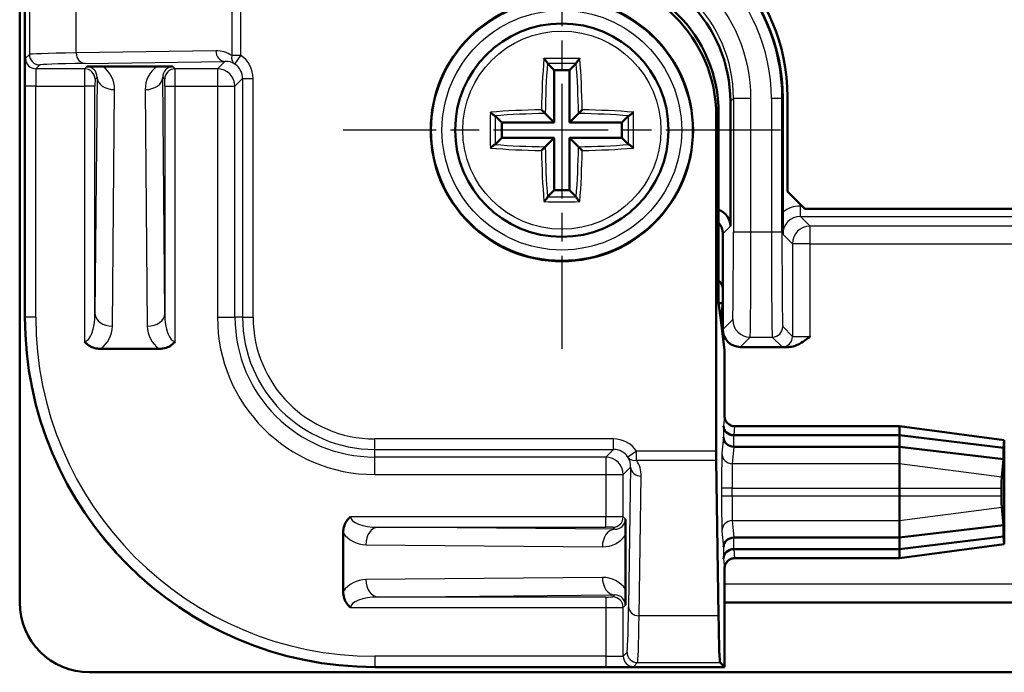
# Model space of a CAD drawing. Units: millimetres. Extents: x 1 to 840, y 1 to 593.
# Drawn here: x 76 to 104, y 310 to 329 of the extents above; entities that cross this region are included whole.
import ezdxf

# ---------------------------------------------------------------- set-up
doc = ezdxf.new("R2010")
doc.units = ezdxf.units.MM
doc.linetypes.add('CHAIN', pattern=[0.3543, 0.2362, -0.0295, 0.0591, -0.0295])
doc.linetypes.add('DASH_DOT', pattern=[0.37, 0.24, -0.06, 0.01, -0.06])
for name, color, linetype, lineweight in [('Mittelpunktmarkierung (ISO)', 1, 'DASH_DOT', 25), ('Sichtbar (ISO)', 7, 'Continuous', 50), ('Sichtbar schmal (ISO)', 1, 'Continuous', 25)]:
    doc.layers.add(name, color=color, linetype=linetype, lineweight=lineweight)

msp = doc.modelspace()

# ---------------------------------------------------------------- linework, layer by layer
at = {"layer": 'Mittelpunktmarkierung (ISO)', "linetype": 'CHAIN', "ltscale": 13.889993}
for p, q in [((91.63035118, 332.09387443), (91.63035118, 319.59387443)), ((97.88035118, 325.84387443), (85.38035118, 325.84387443))]:
    msp.add_line(p, q, dxfattribs=at)
at = {"layer": 'Sichtbar (ISO)'}
for p, q in [((76.13035118, 410.34661536), (76.13035118, 312.3411335)), ((76.28035118, 330.49387443), (76.28035118, 320.49387443)), ((91.22382934, 327.75039627), (91.41247435, 327.56175126)), ((92.03687302, 327.75039627), (91.84822801, 327.56175126)), ((78.5047451, 327.664304), (80.05595726, 327.664304)), ((91.84822801, 327.56175126), (91.41247435, 327.56175126)), ((91.41247435, 327.56175126), (91.41247435, 326.06175126)), ((91.84822801, 326.06175126), (91.84822801, 327.56175126)), ((96.44852287, 326.66219843), (96.44852287, 323.09568836)), ((97.94672798, 323.49731722), (97.94672798, 326.75352592)), ((98.08035118, 326.79387443), (98.08035118, 324.09387443)), ((91.15497172, 326.31925388), (91.41247435, 326.06175126)), ((92.10573063, 326.31925388), (91.84822801, 326.06175126)), ((96.11279532, 326.32647087), (96.11279532, 321.54322004)), ((89.72382934, 326.25039627), (89.91247435, 326.06175126)), ((91.41247435, 326.06175126), (89.91247435, 326.06175126)), ((89.91247435, 326.06175126), (89.91247435, 325.6259976)), ((93.34822801, 326.06175126), (91.84822801, 326.06175126)), ((93.53687302, 326.25039627), (93.34822801, 326.06175126)), ((93.34822801, 325.6259976), (93.34822801, 326.06175126)), ((96.04298037, 316.66707951), (96.04298037, 326.25665593)), ((89.72382934, 325.43735259), (89.91247435, 325.6259976)), ((89.91247435, 325.6259976), (91.41247435, 325.6259976)), ((91.15497172, 325.36849497), (91.41247435, 325.6259976)), ((91.41247435, 325.6259976), (91.41247435, 324.1259976)), ((91.84822801, 325.6259976), (93.34822801, 325.6259976)), ((92.10573063, 325.36849497), (91.84822801, 325.6259976)), ((91.84822801, 324.1259976), (91.84822801, 325.6259976)), ((93.53687302, 325.43735259), (93.34822801, 325.6259976)), ((91.22382934, 323.93735259), (91.41247435, 324.1259976)), ((91.41247435, 324.1259976), (91.84822801, 324.1259976)), ((92.03687302, 323.93735259), (91.84822801, 324.1259976)), ((98.58035118, 323.59387443), (98.08035118, 324.09387443)), ((98.58035118, 323.59387443), (195.68035118, 323.59387443)), ((96.23035118, 321.30507605), (96.23035118, 322.87751667)), ((96.11279532, 320.89387443), (96.11279532, 321.54322004)), ((96.23035118, 321.30507605), (96.23035118, 320.89387443)), ((96.17157325, 320.42289751), (96.11279532, 320.89387443)), ((96.11279532, 320.89387443), (96.23035118, 320.89387443)), ((96.23035118, 320.89387443), (96.17157325, 320.42289751)), ((96.23035118, 320.14385539), (96.23035118, 320.89387443)), ((96.28035118, 319.55127964), (96.17157325, 320.42289751)), ((80.11636838, 319.59387443), (78.44433398, 319.59387443)), ((96.28035118, 317.67995505), (96.28035118, 319.55127964)), ((98.10361207, 319.64387443), (96.73033214, 319.64387443)), ((101.28035118, 317.37995848), (96.5803626, 317.37995848)), ((101.28035118, 317.37995848), (101.28035118, 317.37729476)), ((104.28035118, 316.98500098), (101.28035118, 317.37995848)), ((101.28035118, 317.12016637), (101.28035118, 317.37729476)), ((96.55156394, 317.12017593), (96.55395382, 317.12016637)), ((96.55395382, 317.12016637), (101.28035118, 317.12016637)), ((101.28035118, 316.79387443), (101.28035118, 317.12016637)), ((101.28035118, 317.12016637), (104.25759117, 316.76100021)), ((104.28011914, 316.98387064), (104.25759117, 316.76100021)), ((104.28035118, 316.93501086), (104.28035118, 316.98500098)), ((96.55156394, 316.79387443), (96.55395382, 316.79387443)), ((96.55395382, 316.79387443), (101.28035118, 316.79387443)), ((101.28035118, 316.30734918), (101.28035118, 316.79387443)), ((101.28035118, 316.79387443), (104.25759117, 316.43470827)), ((104.25759117, 316.76100021), (104.25759117, 316.43470827)), ((104.28035118, 314.05274787), (104.28035118, 316.93501086)), ((96.11152378, 311.95919423), (96.0442894, 316.40727189)), ((104.25759117, 316.43470827), (104.20593334, 315.92365463)), ((101.28035118, 316.30734918), (101.28035118, 315.61001289)), ((101.28035118, 315.37773596), (101.28035118, 315.61001289)), ((104.20342235, 315.61001289), (104.20342235, 315.37773596)), ((101.28035118, 315.37773596), (101.28035118, 314.68039967)), ((104.20593334, 315.06409422), (104.25759117, 314.55304058)), ((101.28035118, 314.19387443), (101.28035118, 314.68039967)), ((101.28035118, 314.19387443), (104.25759117, 314.55304058)), ((104.25759117, 314.55304058), (104.25759117, 314.22674864)), ((85.38035118, 312.65785723), (85.38035118, 314.32989162)), ((93.45078075, 314.26948051), (93.45078075, 312.71826835)), ((96.55156394, 314.19386487), (96.55395382, 314.19387443)), ((96.55395382, 314.19387443), (101.28035118, 314.19387443)), ((101.28035118, 313.86758248), (104.25759117, 314.22674864)), ((101.28035118, 313.86758248), (101.28035118, 314.19387443)), ((104.25759117, 314.22674864), (104.28011914, 314.00387822)), ((101.28035118, 313.60779038), (104.28035118, 314.00274787)), ((104.28035118, 314.00274787), (104.28035118, 314.05274787)), ((96.55156394, 313.86758248), (96.55395382, 313.86758248)), ((96.55395382, 313.86758248), (101.28035118, 313.86758248)), ((96.5803626, 313.60779038), (101.28035118, 313.60779038)), ((101.28035118, 313.61045409), (101.28035118, 313.86758248)), ((101.28035118, 313.61045409), (101.28035118, 313.60779038)), ((96.28035118, 310.49387443), (96.28035118, 313.3077938)), ((197.98035118, 312.34387443), (96.28035118, 312.34387443)), ((96.28035118, 310.49387443), (96.15439657, 310.61982904)), ((78.12761025, 310.34387443), (216.13309211, 310.34387443)), ((86.28035118, 310.49387443), (96.28035118, 310.49387443))]:
    msp.add_line(p, q, dxfattribs=at)
for radius in [3.75, 3.05]:
    msp.add_circle((91.63035118, 325.84387443), radius, dxfattribs=at)
for centre, radius, start, end in [((92.58035118, 326.79387443), 5.5, 0, 90), ((92.54000267, 326.75352592), 5.4067253, 0, 94.345295024), ((86.28035118, 320.49387443), 10, 180, 270)]:
    msp.add_arc(centre, radius, start, end, dxfattribs=at)
for centre, major_axis, ratio, start_param, end_param in [((92.44837056, 326.66189381), (2.82864252, 2.82864252), 0.9999238505, 5.49782522, 7.0685453944), ((92.04282806, 326.25635131), (2.82864252, 2.82864252), 0.9999238505, 5.49782522, 7.0685453944), ((92.112643, 326.32616625), (2.82864252, 2.82864252), 0.9999238505, 5.49782522, 7.0685453944), ((95.94850383, 323.09565028), (0.35358032, 0.35358032), 0.9999238505, 5.49782522, 6.7338319515), ((95.73033214, 322.87747859), (0.35358032, 0.35358032), 0.9999238505, 5.49782522, 6.1977397758), ((95.93033975, 321.3050532), (0.21214819, 0.21214819), 0.9999238505, 5.49782522, 6.414878361), ((96.73037022, 320.14389347), (-0.35358032, -0.35358032), 0.9999238505, 5.49782522, 7.0685453944), ((96.55156394, 317.39506572), (-0.29968901, 0.01490978), 0.9159349386, 0.0542636695, 1.61633335), ((96.55156394, 317.06877378), (0.29968901, -0.01490978), 0.9159349386, 3.1958563231, 4.7579260036), ((104.28034812, 316.67995848), (0, -0.30504271), 0.0087268736, 3.1404437394, 3.2277145167), ((96.04559843, 316.66707951), (0, 0.3), 0.0087268678, 1.5707963268, 2.6179938792), ((104.20616965, 315.61001289), (0, 0.31480848), 0.0087268736, 0.0861218631, 1.5707963268), ((104.20616965, 315.37773596), (0, 0.31480848), 0.0087268736, 1.5707963268, 3.0554707905), ((96.55156394, 313.91897507), (0.29968901, 0.01490978), 0.9159349386, 1.5252593036, 3.0873289841), ((104.28034812, 314.30779038), (0, -0.30504271), 0.0087268736, 6.1970634441, 6.2843342214), ((96.55156394, 313.59268313), (-0.29968901, -0.01490978), 0.9159349386, 4.6668519572, 6.2289216377), ((78.13309587, 312.34661912), (-1.41809249, -1.41809249), 0.9972646886, 5.4991566717, 7.0672139427), ((96.15515812, 320.61944827), (0, 10), 0.0087268678, 2.6179938802, 3.1328660103)]:
    msp.add_ellipse(centre, major_axis=major_axis, ratio=ratio, start_param=start_param, end_param=end_param, dxfattribs=at)
for points, knots in [([(91.1166938, 327.88814405), (91.11683295, 327.88800933), (91.11697213, 327.88787447), (91.12456383, 327.88051264), (91.13214033, 327.87286424), (91.1544406, 327.84943757), (91.16846728, 327.8335125), (91.19030684, 327.80648202), (91.19855637, 327.79536535), (91.21012495, 327.77788617), (91.21423958, 327.77081299), (91.21767491, 327.76317582), (91.21832368, 327.76154694), (91.21882693, 327.76005555)], [-0.3591564825, -0.3591564825, -0.3591564825, -0.3591564825, -0.35865399881, -0.35865399881, -0.33175531998, -0.33175531998, -0.27906129069, -0.27906129069, -0.23717600393, -0.23717600393, -0.2038450847, -0.2038450847, -0.19386027708, -0.19386027708, -0.19386027708, -0.19386027708]), ([(92.14400856, 327.88814405), (92.14386941, 327.88800933), (92.14373023, 327.88787446), (92.13421431, 327.8786467), (92.12463254, 327.86887813), (92.10610979, 327.84901843), (92.09707404, 327.83886588), (92.07910557, 327.81750903), (92.07015749, 327.80617606), (92.05663598, 327.78728826), (92.05156166, 327.77952258), (92.04506468, 327.76785231), (92.04306991, 327.76359546), (92.04187543, 327.76005555)], [-0.4401840146, -0.4401840146, -0.4401840146, -0.4401840146, -0.4394287831, -0.4394287831, -0.38856218429, -0.38856218429, -0.33978013308, -0.33978013308, -0.2866598818, -0.2866598818, -0.24627855765, -0.24627855765, -0.21778741088, -0.21778741088, -0.21778741088, -0.21778741088]), ([(78.04900711, 327.66251894), (78.04947047, 327.66252416), (78.04993521, 327.66252937), (78.07319131, 327.66278883), (78.10834649, 327.6631222), (78.20694682, 327.663704), (78.25694351, 327.66390778), (78.37233025, 327.66422208), (78.43848712, 327.664304), (78.5047451, 327.664304)], [-0.000226981164, -0.000226981164, -0.000226981164, -0.000226981164, 0, 0, 0.011097299805, 0.011097299805, 0.020530850583, 0.020530850583, 0.031922868237, 0.031922868237, 0.031922868237, 0.031922868237]), ([(80.05595726, 327.664304), (80.09617858, 327.664304), (80.13638024, 327.66427381), (80.23395665, 327.66412003), (80.29047707, 327.6639596), (80.37548495, 327.66358037), (80.40638788, 327.66340689), (80.46279457, 327.66300669), (80.48796709, 327.66278374), (80.51076715, 327.66252937), (80.51123189, 327.66252416), (80.51169524, 327.66251894)], [0, 0, 0, 0, 0.012066395004, 0.012066395004, 0.029758860359, 0.029758860359, 0.040771612561, 0.040771612561, 0.051612050551, 0.051612050551, 0.051838305435, 0.051838305435, 0.051838305435, 0.051838305435]), ([(89.58608156, 326.3575318), (89.58621628, 326.35739266), (89.58635114, 326.35725347), (89.59557891, 326.34773756), (89.60534747, 326.33815579), (89.62520717, 326.31963304), (89.63535972, 326.31059729), (89.65671657, 326.29262882), (89.66804955, 326.28368073), (89.68693735, 326.27015923), (89.69470302, 326.26508491), (89.70637329, 326.25858792), (89.71063014, 326.25659316), (89.71417005, 326.25539868)], [-0.44018404532, -0.44018404532, -0.44018404532, -0.44018404532, -0.43942881375, -0.43942881375, -0.38856221105, -0.38856221105, -0.33978015611, -0.33978015611, -0.28665990083, -0.28665990083, -0.24627857363, -0.24627857363, -0.21778742476, -0.21778742476, -0.21778742476, -0.21778742476]), ([(91.15497172, 326.31925388), (91.15367205, 326.32055355), (91.15156229, 326.32266331), (91.14473014, 326.32949546), (91.13940761, 326.33481799), (91.12522385, 326.34900175), (91.11582724, 326.35839836), (91.0968093, 326.37741631), (91.087138, 326.3870876), (91.06732776, 326.40689784), (91.05707872, 326.41714689), (91.04691703, 326.42730857), (91.04677047, 326.42745513), (91.04662395, 326.42760165)], [0.21974088168, 0.21974088168, 0.21974088168, 0.21974088168, 0.24789598445, 0.24789598445, 0.28820385928, 0.28820385928, 0.34164161415, 0.34164161415, 0.39178841058, 0.39178841058, 0.44414919983, 0.44414919983, 0.44491565331, 0.44491565331, 0.44491565331, 0.44491565331]), ([(92.10573063, 326.31925388), (92.1070303, 326.32055355), (92.10914006, 326.32266331), (92.11597222, 326.32949546), (92.12129475, 326.33481799), (92.1354785, 326.34900175), (92.14487511, 326.35839836), (92.16389306, 326.37741631), (92.17356435, 326.3870876), (92.19337459, 326.40689784), (92.20362364, 326.41714689), (92.21378533, 326.42730857), (92.21393189, 326.42745513), (92.21407841, 326.42760165)], [0.21974088167, 0.21974088167, 0.21974088167, 0.21974088167, 0.24789598441, 0.24789598441, 0.28820385923, 0.28820385923, 0.34164161408, 0.34164161408, 0.39178841054, 0.39178841054, 0.4441491998, 0.4441491998, 0.44491565329, 0.44491565329, 0.44491565329, 0.44491565329]), ([(93.6746208, 326.3575318), (93.67448608, 326.35739266), (93.67435122, 326.35725348), (93.66698939, 326.34966177), (93.659341, 326.34208528), (93.63591433, 326.319785), (93.61998926, 326.30575833), (93.59295877, 326.28391877), (93.5818421, 326.27566924), (93.56436293, 326.26410066), (93.55728974, 326.25998603), (93.54965257, 326.25655069), (93.54802369, 326.25590192), (93.54653231, 326.25539868)], [-0.35915647882, -0.35915647882, -0.35915647882, -0.35915647882, -0.35865399513, -0.35865399513, -0.33175531661, -0.33175531661, -0.27906128787, -0.27906128787, -0.23717600154, -0.23717600154, -0.20384508266, -0.20384508266, -0.19386027515, -0.19386027515, -0.19386027515, -0.19386027515]), ([(89.58608156, 325.33021705), (89.58621628, 325.33035619), (89.58635114, 325.33049537), (89.59371296, 325.33808708), (89.60136136, 325.34566358), (89.62478803, 325.36796385), (89.6407131, 325.38199052), (89.66774359, 325.40383009), (89.67886026, 325.41207961), (89.69633943, 325.42364819), (89.70341262, 325.42776282), (89.71104978, 325.43119816), (89.71267866, 325.43184693), (89.71417005, 325.43235017)], [-0.35915648068, -0.35915648068, -0.35915648068, -0.35915648068, -0.35865399699, -0.35865399699, -0.33175531833, -0.33175531833, -0.27906128931, -0.27906128931, -0.23717600277, -0.23717600277, -0.2038450837, -0.2038450837, -0.19386027614, -0.19386027614, -0.19386027614, -0.19386027614]), ([(93.6746208, 325.33021705), (93.67448608, 325.33035619), (93.67435122, 325.33049538), (93.66512345, 325.34001129), (93.65535489, 325.34959306), (93.63549518, 325.36811582), (93.62534264, 325.37715157), (93.60398579, 325.39512003), (93.59265281, 325.40406812), (93.57376501, 325.41758962), (93.56599933, 325.42266395), (93.55432906, 325.42916093), (93.55007222, 325.43115569), (93.54653231, 325.43235017)], [-0.44018404537, -0.44018404537, -0.44018404537, -0.44018404537, -0.4394288138, -0.4394288138, -0.38856221109, -0.38856221109, -0.33978015614, -0.33978015614, -0.28665990086, -0.28665990086, -0.24627857365, -0.24627857365, -0.21778742478, -0.21778742478, -0.21778742478, -0.21778742478]), ([(91.15497172, 325.36849497), (91.15367205, 325.3671953), (91.15156229, 325.36508554), (91.14473014, 325.35825339), (91.13940761, 325.35293086), (91.12522385, 325.3387471), (91.11582724, 325.32935049), (91.0968093, 325.31033255), (91.087138, 325.30066125), (91.06732776, 325.28085101), (91.05707872, 325.27060196), (91.04691703, 325.26044028), (91.04677047, 325.26029372), (91.04662395, 325.2601472)], [0.21974088167, 0.21974088167, 0.21974088167, 0.21974088167, 0.24789598444, 0.24789598444, 0.28820385926, 0.28820385926, 0.34164161412, 0.34164161412, 0.39178841057, 0.39178841057, 0.44414919982, 0.44414919982, 0.44491565331, 0.44491565331, 0.44491565331, 0.44491565331]), ([(92.10573063, 325.36849497), (92.1070303, 325.3671953), (92.10914006, 325.36508554), (92.11597222, 325.35825339), (92.12129475, 325.35293086), (92.1354785, 325.3387471), (92.14487511, 325.32935049), (92.16389306, 325.31033255), (92.17356435, 325.30066125), (92.19337459, 325.28085101), (92.20362364, 325.27060196), (92.21378533, 325.26044028), (92.21393189, 325.26029372), (92.21407841, 325.2601472)], [0.21974088169, 0.21974088169, 0.21974088169, 0.21974088169, 0.24789598447, 0.24789598447, 0.2882038593, 0.2882038593, 0.34164161417, 0.34164161417, 0.39178841061, 0.39178841061, 0.44414919986, 0.44414919986, 0.44491565334, 0.44491565334, 0.44491565334, 0.44491565334]), ([(91.1166938, 323.7996048), (91.11683295, 323.79973953), (91.11697213, 323.79987439), (91.12648804, 323.80910216), (91.13606981, 323.81887072), (91.15459257, 323.83873042), (91.16362832, 323.84888297), (91.18159678, 323.87023982), (91.19054487, 323.88157279), (91.20406637, 323.90046059), (91.2091407, 323.90822627), (91.21563768, 323.91989654), (91.21763244, 323.92415339), (91.21882693, 323.9276933)], [-0.44018401517, -0.44018401517, -0.44018401517, -0.44018401517, -0.43942878366, -0.43942878366, -0.38856218482, -0.38856218482, -0.33978013354, -0.33978013354, -0.28665988218, -0.28665988218, -0.24627855797, -0.24627855797, -0.21778741116, -0.21778741116, -0.21778741116, -0.21778741116]), ([(92.14400856, 323.7996048), (92.14386941, 323.79973952), (92.14373023, 323.79987439), (92.13613852, 323.80723621), (92.12856203, 323.81488461), (92.10626176, 323.83831128), (92.09223508, 323.85423635), (92.07039552, 323.88126683), (92.06214599, 323.89238351), (92.05057741, 323.90986268), (92.04646278, 323.91693587), (92.04302744, 323.92457303), (92.04237867, 323.92620191), (92.04187543, 323.9276933)], [-0.3591564806, -0.3591564806, -0.3591564806, -0.3591564806, -0.35865399691, -0.35865399691, -0.33175531825, -0.33175531825, -0.27906128924, -0.27906128924, -0.23717600271, -0.23717600271, -0.20384508365, -0.20384508365, -0.19386027609, -0.19386027609, -0.19386027609, -0.19386027609]), ([(97.94932319, 322.87492145), (97.94931694, 322.87584663), (97.94931068, 322.87677186), (97.9484407, 323.0055), (97.94752428, 323.14249726), (97.94679769, 323.37864387), (97.94672798, 323.44505217), (97.94672798, 323.49731722)], [-0.000351069748, -0.000351069748, -0.000351069748, -0.000351069748, 0, 0, 0.04849432389, 0.04849432389, 0.073978102734, 0.073978102734, 0.073978102734, 0.073978102734]), ([(78.44433398, 319.59387443), (78.40308385, 319.59387443), (78.36185507, 319.5974781), (78.26255789, 319.61569024), (78.2053513, 319.63449077), (78.11956734, 319.67868462), (78.08849628, 319.69878683), (78.03193089, 319.74496313), (78.0067183, 319.77059021), (77.98388584, 319.799786), (77.98342114, 319.80038306), (77.98295782, 319.80098121)], [0, 0, 0, 0, 0.01237503786, 0.01237503786, 0.030299023413, 0.030299023413, 0.041389723096, 0.041389723096, 0.052250521607, 0.052250521607, 0.052476849379, 0.052476849379, 0.052476849379, 0.052476849379]), ([(80.57774454, 319.80098121), (80.57728122, 319.80038306), (80.57681652, 319.799786), (80.55349505, 319.76996492), (80.51806474, 319.73140305), (80.41838577, 319.66383753), (80.36774257, 319.64011079), (80.25075518, 319.60345136), (80.1836143, 319.59387443), (80.11636838, 319.59387443)], [-0.000226980441, -0.000226980441, -0.000226980441, -0.000226980441, 0, 0, 0.011130257882, 0.011130257882, 0.020619817484, 0.020619817484, 0.032096773504, 0.032096773504, 0.032096773504, 0.032096773504]), ([(98.72600678, 319.94126779), (98.72508765, 319.94055583), (98.72416851, 319.93984391), (98.59541867, 319.84012765), (98.45836279, 319.73506243), (98.22223613, 319.6518645), (98.15587419, 319.64387443), (98.10361207, 319.64387443)], [-0.000348785512, -0.000348785512, -0.000348785512, -0.000348785512, 0, 0, 0.048505967136, 0.048505967136, 0.073953512277, 0.073953512277, 0.073953512277, 0.073953512277]), ([(96.5803626, 317.37995848), (96.54129446, 317.37995848), (96.50259963, 317.38758924), (96.43031502, 317.4172531), (96.39741594, 317.43900201), (96.34180859, 317.49388522), (96.31963143, 317.52649396), (96.29643747, 317.58096829), (96.29043324, 317.6002487), (96.28237988, 317.63972083), (96.28035118, 317.65981238), (96.28035118, 317.67995505)], [0, 0, 0, 0, 0.011720443018, 0.011720443018, 0.023440369414, 0.023440369414, 0.035159551926, 0.035159551926, 0.041202352818, 0.041202352818, 0.047245162904, 0.047245162904, 0.047245162904, 0.047245162904]), ([(85.38035118, 314.32989162), (85.38035118, 314.37114175), (85.38395485, 314.41237053), (85.402167, 314.51166772), (85.42096752, 314.5688743), (85.46516137, 314.65465827), (85.48526359, 314.68572932), (85.53143989, 314.74229472), (85.55706696, 314.76750731), (85.58626275, 314.79033977), (85.58685981, 314.79080447), (85.58745796, 314.79126779)], [0, 0, 0, 0, 0.01237503786, 0.01237503786, 0.030299023413, 0.030299023413, 0.041389723096, 0.041389723096, 0.052250521746, 0.052250521746, 0.052476849512, 0.052476849512, 0.052476849512, 0.052476849512]), ([(93.44899569, 314.72521849), (93.44900091, 314.72475514), (93.44900612, 314.7242904), (93.44926558, 314.7010343), (93.44959895, 314.66587912), (93.45018076, 314.56727878), (93.45038453, 314.5172821), (93.45069884, 314.40189535), (93.45078075, 314.33573848), (93.45078075, 314.26948051)], [-0.000226981164, -0.000226981164, -0.000226981164, -0.000226981164, 0, 0, 0.011097299805, 0.011097299805, 0.020530850583, 0.020530850583, 0.031922868237, 0.031922868237, 0.031922868237, 0.031922868237]), ([(96.28035118, 313.3077938), (96.28035118, 313.34685694), (96.28798106, 313.38554653), (96.31764187, 313.45782347), (96.33938913, 313.49071959), (96.39427032, 313.54632581), (96.42687988, 313.56850369), (96.48135792, 313.59170049), (96.50064163, 313.59770601), (96.54012081, 313.6057612), (96.56021616, 313.60779038), (96.5803626, 313.60779038)], [0, 0, 0, 0, 0.011718939596, 0.011718939596, 0.023437888136, 0.023437888136, 0.035157344435, 0.035157344435, 0.041201176037, 0.041201176037, 0.047245100101, 0.047245100101, 0.047245100101, 0.047245100101]), ([(85.58745796, 312.19648106), (85.58685981, 312.19694438), (85.58626275, 312.19740909), (85.55644169, 312.22073054), (85.51787982, 312.25616085), (85.45031429, 312.35583984), (85.42658754, 312.40648303), (85.38992812, 312.52347042), (85.38035118, 312.5906113), (85.38035118, 312.65785723)], [-0.000226980429, -0.000226980429, -0.000226980429, -0.000226980429, 0, 0, 0.011130251564, 0.011130251564, 0.020619802756, 0.020619802756, 0.032096748604, 0.032096748604, 0.032096748604, 0.032096748604]), ([(93.45078075, 312.71826835), (93.45078075, 312.67804703), (93.45075057, 312.63784536), (93.45059679, 312.54026896), (93.45043635, 312.48374854), (93.45005712, 312.39874065), (93.44988365, 312.36783772), (93.44948344, 312.31143104), (93.4492605, 312.28625851), (93.44900612, 312.26345845), (93.44900091, 312.26299371), (93.44899569, 312.26253036)], [0, 0, 0, 0, 0.012066395004, 0.012066395004, 0.029758860359, 0.029758860359, 0.040771612561, 0.040771612561, 0.051612050821, 0.051612050821, 0.051838305693, 0.051838305693, 0.051838305693, 0.051838305693])]:
    msp.add_open_spline(points, degree=3, knots=knots, dxfattribs=at)
for points in [[(91.21882693, 327.76005555), (91.22039057, 327.75542161), (91.22220112, 327.75202448), (91.22382934, 327.75039627)], [(92.03687302, 327.75039627), (92.03850123, 327.75202448), (92.04031179, 327.75542161), (92.04187543, 327.76005555)], [(89.72382934, 326.25039627), (89.72220112, 326.25202448), (89.71880399, 326.25383504), (89.71417005, 326.25539868)], [(93.54653231, 326.25539868), (93.54189837, 326.25383504), (93.53850123, 326.25202448), (93.53687302, 326.25039627)], [(89.71417005, 325.43235017), (89.71880399, 325.43391382), (89.72220112, 325.43572437), (89.72382934, 325.43735259)], [(93.53687302, 325.43735259), (93.53850123, 325.43572437), (93.54189837, 325.43391382), (93.54653231, 325.43235017)], [(91.22382934, 323.93735259), (91.22220112, 323.93572437), (91.22039057, 323.93232724), (91.21882693, 323.9276933)], [(92.04187543, 323.9276933), (92.04031179, 323.93232724), (92.03850123, 323.93572437), (92.03687302, 323.93735259)]]:
    msp.add_open_spline(points, degree=3, dxfattribs=at)
at = {"layer": 'Sichtbar schmal (ISO)'}
for p, q in [((76.40630579, 330.36791982), (76.40630579, 328.00934537)), ((77.74567098, 328.05093198), (77.74567098, 330.32504703)), ((82.19374864, 330.25781265), (82.19374864, 327.98036217)), ((82.45355626, 327.98036217), (82.45355626, 330.25650362)), ((76.40630579, 328.00934537), (76.29514878, 327.89818836)), ((81.73797678, 328.11127719), (77.74567098, 328.05093198)), ((82.45355626, 327.98036217), (82.19374864, 327.98036217)), ((82.28523413, 327.73205904), (82.45355626, 327.98036217)), ((76.59513735, 327.59819978), (76.70629437, 327.7093568)), ((78.0054786, 327.7509434), (81.9977844, 327.81128861)), ((81.9977844, 327.81128861), (81.78469557, 327.59819978)), ((77.98468796, 327.59819978), (76.59513735, 327.59819978)), ((78.04900711, 327.66251894), (77.98468796, 327.59819978)), ((80.5760144, 327.59819978), (80.51169524, 327.66251894)), ((81.78469557, 327.59819978), (80.5760144, 327.59819978)), ((81.78469557, 327.59819978), (81.78469557, 327.09821882)), ((78.341953, 327.35548767), (78.28294639, 320.59399998)), ((78.28467653, 327.29821121), (78.341953, 327.35548767)), ((80.27775596, 320.59399998), (80.21874936, 327.35548767)), ((80.21874936, 327.35548767), (80.27602582, 327.29821121)), ((82.28467653, 327.09821882), (82.50465453, 327.31819681)), ((82.50465453, 327.31819681), (82.8046431, 327.31819681)), ((82.50465453, 327.31819681), (82.50465453, 320.49387443)), ((82.8046431, 320.49387443), (82.8046431, 327.31819681)), ((76.58821678, 327.09821882), (76.28822821, 327.09821882)), ((76.28822821, 327.09821882), (76.28822821, 320.49387443)), ((76.58821678, 320.49387443), (76.58821678, 327.09821882)), ((76.58821678, 327.09821882), (77.98295782, 327.09821882)), ((78.28294639, 327.09821882), (77.98295782, 327.09821882)), ((77.98295782, 327.09821882), (77.98295782, 319.80098121)), ((78.28294639, 320.59399998), (78.28294639, 327.09821882)), ((78.78292735, 320.24044659), (78.84193396, 327.00193428)), ((79.71876839, 327.00193428), (79.777775, 320.24044659)), ((80.27775596, 327.09821882), (80.57774454, 327.09821882)), ((80.27775596, 327.09821882), (80.27775596, 320.59399998)), ((80.57774454, 327.09821882), (81.78469557, 327.09821882)), ((80.57774454, 319.80098121), (80.57774454, 327.09821882)), ((81.78469557, 327.09821882), (82.28467653, 327.09821882)), ((81.78469557, 327.09821882), (81.78469557, 320.49387443)), ((82.28467653, 320.49387443), (82.28467653, 327.09821882)), ((96.44852287, 326.66219843), (96.53582963, 326.74950518)), ((96.53582963, 326.74950518), (96.53582963, 322.92761186)), ((97.03581059, 326.74950518), (96.53582963, 326.74950518)), ((97.03581059, 322.92761186), (97.03581059, 326.74950518)), ((97.62315401, 326.75352592), (97.62315401, 322.92761186)), ((97.92314259, 326.75352592), (97.62315401, 326.75352592)), ((97.92314259, 326.75352592), (97.94672798, 326.75352592)), ((97.92314259, 322.92761186), (97.92314259, 326.75352592)), ((96.04298037, 326.25665593), (96.11279532, 326.32647087)), ((98.49933461, 323.67489099), (98.44930415, 323.67489099)), ((98.44930415, 323.37490242), (98.44930415, 323.67489099)), ((98.44930415, 323.37490242), (119.91139821, 323.37490242)), ((98.72600678, 323.09819978), (98.44930415, 323.37490242)), ((96.23035118, 322.87751667), (96.44852287, 323.09568836)), ((97.03581059, 322.92761186), (96.53582963, 322.92761186)), ((97.62315401, 322.92761186), (97.03581059, 322.92761186)), ((97.92314259, 322.92761186), (97.62315401, 322.92761186)), ((98.72600678, 322.59821882), (98.72600678, 323.09819978)), ((119.63469557, 323.09819978), (98.72600678, 323.09819978)), ((97.94932319, 322.87492145), (98.22602582, 322.59821882)), ((98.72600678, 322.59821882), (98.22602582, 322.59821882)), ((98.22602582, 322.59821882), (98.22602582, 319.94818836)), ((98.72600678, 319.94126779), (98.72600678, 322.59821882)), ((98.72600678, 322.59821882), (119.63469557, 322.59821882)), ((76.28822821, 320.49387443), (76.28035118, 320.49387443)), ((76.58821678, 320.49387443), (76.28822821, 320.49387443)), ((81.78469557, 320.49387443), (82.28467653, 320.49387443)), ((82.50465453, 320.49387443), (82.28467653, 320.49387443)), ((82.50465453, 320.49387443), (82.8046431, 320.49387443)), ((96.51420285, 320.42770706), (96.23035118, 320.14385539)), ((98.22602582, 319.94818836), (97.94649951, 320.22771467)), ((96.73033214, 319.64387443), (97.01418381, 319.9277261)), ((97.01418381, 319.9277261), (97.64651093, 319.9277261)), ((97.64651093, 319.9277261), (97.92603725, 319.64819978)), ((96.27961343, 317.67615317), (96.25157536, 317.39506572)), ((96.25157536, 317.39506572), (96.25157536, 317.06877378)), ((96.55395382, 317.12016637), (96.57960201, 317.37729476)), ((96.57960201, 317.37729476), (101.28035118, 317.37729476)), ((101.28035118, 317.37729476), (104.28011914, 316.98387064)), ((86.28035118, 316.71817778), (86.28035118, 317.01816635)), ((93.10467357, 317.01816635), (86.28035118, 317.01816635)), ((93.10467357, 316.71817778), (93.10467357, 317.01816635)), ((96.25157536, 317.06877378), (96.20543505, 316.60620759)), ((96.55156394, 316.79387443), (96.55156394, 317.12017593)), ((86.28035118, 316.71817778), (93.10467357, 316.71817778)), ((86.28035118, 316.49819978), (86.28035118, 316.71817778)), ((93.10467357, 316.71817778), (92.88469557, 316.49819978)), ((96.50542363, 316.30734918), (96.55395382, 316.79387443)), ((92.88469557, 316.49819978), (86.28035118, 316.49819978)), ((86.28035118, 315.99821882), (86.28035118, 316.49819978)), ((92.88469557, 316.49819978), (92.88469557, 315.99821882)), ((93.76683892, 316.66707951), (93.5185358, 316.49875738)), ((96.04298037, 316.66707951), (93.76683892, 316.66707951)), ((93.76683892, 316.40727189), (93.76683892, 316.66707951)), ((93.76683892, 316.40727189), (96.0442894, 316.40727189)), ((93.38467653, 315.99821882), (93.59776536, 316.21130765)), ((93.59776536, 316.21130765), (93.53742015, 312.21900185)), ((101.28035118, 316.30734918), (96.50542363, 316.30734918)), ((104.20593334, 315.92365463), (101.28035118, 316.30734918)), ((86.28035118, 315.99821882), (92.88469557, 315.99821882)), ((92.88469557, 315.99821882), (93.38467653, 315.99821882)), ((92.88469557, 315.99821882), (92.88469557, 314.79126779)), ((93.38467653, 314.78953765), (93.38467653, 315.99821882)), ((93.83740873, 311.95919423), (93.89775394, 315.95150003)), ((96.49745736, 315.61001289), (96.19746878, 315.61001289)), ((96.19746878, 315.61001289), (96.19746878, 315.37773596)), ((96.49745736, 315.37773596), (96.49745736, 315.61001289)), ((96.49745736, 315.61001289), (101.28035118, 315.61001289)), ((101.28035118, 315.61001289), (104.20342235, 315.61001289)), ((96.49745736, 315.37773596), (96.19746878, 315.37773596)), ((101.28035118, 315.37773596), (96.49745736, 315.37773596)), ((104.20342235, 315.37773596), (101.28035118, 315.37773596)), ((101.28035118, 314.68039967), (104.20593334, 315.06409422)), ((92.88469557, 314.79126779), (85.58745796, 314.79126779)), ((92.88469557, 314.49127921), (92.88469557, 314.79126779)), ((93.44899569, 314.72521849), (93.38467653, 314.78953765)), ((93.14196442, 314.4322726), (86.38047673, 314.49127921)), ((86.38047673, 314.49127921), (92.88469557, 314.49127921)), ((93.08468796, 314.48954907), (93.14196442, 314.4322726)), ((96.55395382, 314.19387443), (96.50542363, 314.68039967)), ((96.50542363, 314.68039967), (101.28035118, 314.68039967)), ((96.20543505, 314.38154126), (96.25157536, 313.91897507)), ((96.55156394, 313.86758248), (96.55156394, 314.19386487)), ((86.02692334, 313.99129825), (92.78841103, 313.93229164)), ((96.25157536, 313.91897507), (96.25157536, 313.59268313)), ((104.28011914, 314.00387822), (101.28035118, 313.61045409)), ((96.25157536, 313.59268313), (96.27961343, 313.31159568)), ((96.57960201, 313.61045409), (96.55395382, 313.86758248)), ((101.28035118, 313.61045409), (96.57960201, 313.61045409)), ((92.78841103, 313.05545721), (86.02692334, 312.9964506)), ((197.98035118, 312.8613472), (96.28035118, 312.8613472)), ((86.38047673, 312.49646964), (93.14196442, 312.55547625)), ((92.88469557, 312.49646964), (86.38047673, 312.49646964)), ((92.88469557, 312.49646964), (92.88469557, 312.19648106)), ((93.14196442, 312.55547625), (93.08468796, 312.49819978)), ((85.58745796, 312.19648106), (92.88469557, 312.19648106)), ((92.88469557, 312.19648106), (92.88469557, 310.80174003)), ((93.38467653, 312.19821121), (93.44899569, 312.26253036)), ((93.38467653, 310.8086606), (93.38467653, 312.19821121)), ((96.28035118, 312.36136624), (197.98035118, 312.36136624)), ((96.11152378, 311.95919423), (93.83740873, 311.95919423)), ((86.28035118, 310.80174003), (86.28035118, 310.50175145)), ((92.88469557, 310.80174003), (86.28035118, 310.80174003)), ((92.88469557, 310.80174003), (92.88469557, 310.50175145)), ((93.49583355, 310.91981761), (93.38467653, 310.8086606)), ((86.28035118, 310.50175145), (92.88469557, 310.50175145)), ((86.28035118, 310.49387443), (86.28035118, 310.50175145)), ((93.68466511, 310.50867202), (93.79582212, 310.61982904)), ((93.79582212, 310.61982904), (96.15439657, 310.61982904))]:
    msp.add_line(p, q, dxfattribs=at)
for radius in [3.72641461, 3.42642603, 2.83333333]:
    msp.add_circle((91.63035118, 325.84387443), radius, dxfattribs=at)
for centre, radius, start, end in [((92.54000267, 326.75352592), 5.38313991, 0, 94.364370084), ((92.54000267, 326.75352592), 5.08315134, 0, 94.622483445), ((86.28035118, 320.49387443), 9.99212297, 180, 270), ((86.28035118, 320.49387443), 9.6921344, 180, 270), ((86.28035118, 320.49387443), 4.49565561, 180, 270), ((86.28035118, 320.49387443), 3.99567464, 180, 270), ((86.28035118, 320.49387443), 3.77569665, 180, 270), ((86.28035118, 320.49387443), 3.47570807, 180, 270), ((77.98295782, 320.24742782), 0.8, 305.22018851, 359.5), ((80.57774454, 320.24742782), 0.8, 180.5, 234.77981149), ((86.03390457, 314.79126779), 0.8, 215.22018851, 269.5), ((86.03390457, 312.19648106), 0.8, 90.5, 144.77981149)]:
    msp.add_arc(centre, radius, start, end, dxfattribs=at)
for centre, major_axis, ratio, start_param, end_param in [((92.53563924, 326.74916249), (3.18222284, 3.18222284), 0.9999238505, 5.49782522, 7.0685453944), ((92.53563924, 326.74916249), (2.82869637, 2.82869637), 0.9999048156, 5.49782522, 7.0685453944), ((86.40592502, 328.00860667), (-10, 0), 0.0084650618, 5.7595865323, 6.2744586618), ((76.70629437, 328.00934537), (0.21213203, -0.21213203), 0.9999238505, 3.9270288932, 5.4977490676), ((78.0054786, 328.05093198), (0.0045341, -0.29996573), 0.8660006717, 4.6992998001, 6.2657328453), ((81.73791492, 327.31124579), (0.75127781, 0.3156559), 0.9786385851, 0.5849019571, 1.1806101714), ((81.9977844, 328.11127719), (0.0045341, -0.29996573), 0.8660006717, 4.6992998001, 6.2657328453), ((82.45355626, 327.98036217), (-0.1639427, -0.2512425), 0.8233132506, 5.2053788118, 6.2618311171), ((82.00461264, 327.31813589), (0.5657285, 0.5657285), 0.9999238505, 5.49782522, 6.47283718), ((76.2952097, 327.09821882), (0, -0.8), 0.0087268678, 3.1503192921, 4.7123889804), ((76.59513735, 327.89818836), (0.21213203, -0.21213203), 0.9999238505, 3.9270288932, 5.4977490676), ((86.40592502, 327.70861809), (9.7, 0), 0.0087268678, 2.6179938786, 3.1328660082), ((81.99772254, 327.31124579), (0.47418559, 0.20075167), 0.9661632786, 0.5866958408, 1.1824040551), ((82.00461264, 327.31813589), (0.35361262, 0.35361262), 0.9998324898, 5.49782522, 6.47283718), ((91.90754141, 325.84387443), (0, -4.99207138), 0.1736481777, 4.290479446, 4.5951899993), ((91.63035118, 327.05114283), (-4.84738978, 0), 0.1736481777, 4.6062238938, 4.8185540669), ((92.00047838, 325.84387443), (0, 4.89222996), 0.1736481777, 1.168341223, 1.4734724578), ((91.63035118, 326.92851669), (4.75044198, 0), 0.1736481777, 1.4851159511, 1.6564767025), ((91.26022398, 325.84387443), (0, -4.89222996), 0.1736481777, 1.6681201958, 1.9732514305), ((91.35316095, 325.84387443), (0, 4.99207138), 0.1736481777, 4.8295879615, 5.1342985148), ((76.59519828, 327.09821882), (0, 0.5), 0.0139629885, 0.0087266432, 1.5707963268), ((77.98470319, 327.09821882), (0, -0.5), 0.0034907471, 3.1503192516, 4.7123889804), ((77.98468796, 327.29821121), (-0.21213473, 0.21212934), 0.9999238524, 3.9270415849, 5.4977363756), ((78.04190296, 327.35542621), (0.12074757, 0.28400418), 0.9674962942, 5.1028346167, 6.6735547911), ((78.04190296, 327.00187282), (0.31267972, 0.7456565), 0.9876276632, 5.1051071002, 6.0678087498), ((80.51879939, 327.00187282), (-0.31267972, 0.7456565), 0.9876276632, 0.2153765574, 1.178078207), ((80.51879939, 327.35542621), (-0.12074757, 0.28400418), 0.9674962942, 5.8928158233, 7.4635359977), ((80.5760144, 327.29821121), (0.21213203, 0.21213203), 0.9999238505, 0.7854362396, 2.356156414), ((80.57599917, 327.09821882), (0, 0.5), 0.0034907471, 4.7123889804, 6.2744587092), ((81.78469557, 327.09821882), (-0.35355339, 0.35355339), 0.9999238505, 3.9270288932, 5.4977490676), ((78.28469177, 327.09821882), (0, 0.20000762), 0.0087265355, 0.0087266462, 1.5707963268), ((78.84193396, 327.35548767), (-0.49998096, 0.00436327), 0.7070933186, 0.0123412632, 1.5769669584), ((79.71876839, 327.35548767), (0.49998096, 0.00436327), 0.7070933186, 4.7062183488, 6.270844044), ((80.27601059, 327.09821882), (0, 0.20000762), 0.0087265355, 4.7123889804, 6.2744583286), ((90.42308277, 325.84387443), (0, -4.84738978), 0.1736481777, 4.6062238938, 4.8185540669), ((91.63035118, 325.56668419), (-4.99207138, 0), 0.1736481777, 4.8295879615, 5.1342985148), ((91.63035118, 325.47374722), (4.89222996, 0), 0.1736481777, 1.6681201958, 1.9732514305), ((91.63035118, 325.47374722), (4.89222996, 0), 0.1736481777, 1.168341223, 1.4734724578), ((91.63035118, 325.56668419), (-4.99207138, 0), 0.1736481777, 4.290479446, 4.5951899993), ((92.83761958, 325.84387443), (0, 4.84738978), 0.1736481777, 4.6062238938, 4.8185540669), ((90.54570892, 325.84387443), (0, 4.75044198), 0.1736481777, 1.4851159511, 1.6564767025), ((92.71499344, 325.84387443), (0, -4.75044198), 0.1736481777, 1.4851159511, 1.6564767025), ((91.63035118, 326.21400163), (-4.89222996, 0), 0.1736481777, 1.168341223, 1.4734724578), ((91.63035118, 326.21400163), (-4.89222996, 0), 0.1736481777, 1.6681201958, 1.9732514305), ((91.63035118, 326.12106466), (4.99207138, 0), 0.1736481777, 4.290479446, 4.5951899993), ((91.90754141, 325.84387443), (0, -4.99207138), 0.1736481777, 4.8295879615, 5.1342985148), ((92.00047838, 325.84387443), (0, 4.89222996), 0.1736481777, 1.6681201958, 1.9732514305), ((91.26022398, 325.84387443), (0, -4.89222996), 0.1736481777, 1.168341223, 1.4734724578), ((91.35316095, 325.84387443), (0, 4.99207138), 0.1736481777, 4.290479446, 4.5951899993), ((91.63035118, 326.12106466), (4.99207138, 0), 0.1736481777, 4.8295879615, 5.1342985148), ((91.63035118, 324.63660602), (4.84738978, 0), 0.1736481777, 4.6062238938, 4.8185540669), ((91.63035118, 324.75923216), (-4.75044198, 0), 0.1736481777, 1.4851159511, 1.6564767025), ((98.44936507, 322.87486053), (-0.5657285, 0.5657285), 0.9999238505, 5.49782522, 6.1770797637), ((98.44936507, 322.87486053), (-0.35361262, 0.35361262), 0.9998324898, 5.49782522, 7.0685453944), ((96.51401246, 322.92761186), (0, -2.5), 0.0087268678, 0.0087266468, 1.5707963268), ((97.01399342, 322.92761186), (0, 3), 0.0072723898, 3.1503193006, 4.7123889804), ((97.64671655, 322.92761186), (0, -3), 0.007854181, 4.7123889804, 6.2744586497), ((97.94670513, 322.92761186), (0, 2.7), 0.0087268678, 1.5707963268, 3.1328659983), ((98.72600678, 322.59821882), (-0.35355339, -0.35355339), 0.9999238505, 3.9270288932, 5.4977490676), ((77.98295782, 320.60098121), (0, -0.8), 0.375, 0, 1.5620696805), ((78.78292735, 320.59399998), (-0.49998096, 0.00436327), 0.7070933186, 0.0123412632, 1.5769669584), ((79.777775, 320.59399998), (0.49998096, 0.00436327), 0.7070933186, 4.7062183488, 6.270844044), ((80.57774454, 320.60098121), (0, -0.8), 0.375, 4.7211156266, 6.2831853072), ((97.01418381, 320.42770706), (0.35355339, -0.35355339), 0.9999238505, 3.9270288932, 5.4977490676), ((97.64651093, 320.22771467), (0.21213203, 0.21213203), 0.9999238505, 3.9270288932, 5.4977490676), ((97.92603725, 319.94818836), (0.21213203, 0.21213203), 0.9999238505, 3.9270288932, 5.4977490676), ((98.72600678, 319.94824928), (-0.5, 0), 0.0139629885, 0.0087266433, 1.5707963268), ((98.72600678, 319.64826071), (0.8, 0), 0.0087268678, 3.1503192921, 3.8209233451), ((96.28037402, 316.67995848), (0, -1), 0.0087268678, 3.1442106289, 3.2288591278), ((96.57960201, 317.67615317), (-0.29851858, 0.0297768), 0.9961570542, 0.0998006927, 1.6698364517), ((96.5803626, 316.67995848), (0, 0.7), 0.012466954, 0, 0.0872664683), ((93.10461264, 316.21813589), (0.5657285, 0.5657285), 0.9999238505, 6.0935334343, 7.0685453944), ((93.10461264, 316.21813589), (0.35361262, 0.35361262), 0.9998324898, 6.0935334343, 7.0685453944), ((92.88469557, 315.99821882), (-0.35355339, 0.35355339), 0.9999238505, 3.9270288932, 5.4977490676), ((93.76683892, 316.66707951), (-0.2512425, -0.1639427), 0.8233132506, 0.0213541901, 1.0778064954), ((93.09772254, 316.21124579), (0.20075167, 0.47418559), 0.9661632786, 5.100781252, 5.6964894664), ((93.09772254, 315.95143817), (0.3156559, 0.75127781), 0.9786385851, 5.1025751358, 5.6982833501), ((96.20619565, 315.61001289), (0, -1), 0.0087268678, 3.228859113, 4.7123889804), ((96.50542363, 316.60620759), (-0.29851858, 0.0297768), 0.9961570542, 0.0998006927, 1.6698364517), ((93.89775394, 316.21130765), (-0.29996573, 0.0045341), 0.8660006717, 0.0174524619, 1.5838855071), ((96.50618423, 315.61001289), (0, 0.7), 0.012466954, 0.087266461, 1.5707963268), ((96.20619565, 315.37773596), (0, -1), 0.0087268678, 4.7123889804, 6.1959188478), ((96.50618423, 315.37773596), (0, 0.7), 0.012466954, 1.5707963268, 3.0543261925), ((86.38745796, 314.79126779), (-0.8, 0), 0.375, 0, 1.5620696805), ((92.88469557, 314.78952242), (-0.5, 0), 0.0034907471, 3.1503192516, 4.7123889804), ((93.08468796, 314.78953765), (0.21212934, 0.21213473), 0.9999238524, 3.9270415849, 5.4977363756), ((93.14190296, 314.73232264), (0.28400418, -0.12074757), 0.9674962942, 5.1028346167, 6.6735547911), ((86.38047673, 313.99129825), (0.00436327, 0.49998096), 0.7070933186, 0.0123412632, 1.5769669584), ((92.88469557, 314.48953384), (0.20000762, 0), 0.0087265355, 0.0087266462, 1.5707963268), ((96.50542363, 314.38154126), (-0.29851858, -0.0297768), 0.9961570542, 4.6133488554, 6.1833846145), ((93.14196442, 313.93229164), (0.00436327, 0.49998096), 0.7070933186, 0.0123412632, 1.5769669584), ((92.78834957, 314.73232264), (0.7456565, -0.31267972), 0.9876276632, 5.1051071002, 6.0678087498), ((96.57960201, 313.31159568), (-0.29851858, -0.0297768), 0.9961570542, 4.6133488554, 6.1833846145), ((96.5803626, 314.30779038), (0, 0.7), 0.012466954, 3.0543261998, 3.1415926625), ((96.28037402, 314.30779038), (0, -1), 0.0087268678, 6.1959188625, 6.2805673616), ((92.78834957, 312.25542621), (0.7456565, 0.31267972), 0.9876276632, 0.2153765574, 1.178078207), ((93.14196442, 313.05545721), (0.00436327, -0.49998096), 0.7070933186, 4.7062183488, 6.270844044), ((86.38047673, 312.9964506), (0.00436327, -0.49998096), 0.7070933186, 4.7062183488, 6.270844044), ((86.38745796, 312.19648106), (-0.8, 0), 0.375, 4.7211156266, 6.2831853072), ((92.88469557, 312.49821501), (0.20000762, 0), 0.0087265355, 4.7123889804, 6.2744583286), ((93.08468796, 312.19821121), (0.21213203, -0.21213203), 0.9999238505, 0.7854362396, 2.356156414), ((93.14190296, 312.25542621), (0.28400418, 0.12074757), 0.9674962942, 5.8928158233, 7.4635359977), ((92.88469557, 312.19822644), (0.5, 0), 0.0034907471, 4.7123889804, 6.2744587092), ((93.49509484, 320.61944827), (0, -9.7), 0.0087268678, 0.0087266454, 0.5235987749), ((93.83740873, 312.21900185), (-0.29996573, 0.0045341), 0.8660006717, 0.0174524619, 1.5838855071), ((93.79508342, 320.61944827), (0, 10), 0.0084650618, 3.1503192989, 3.6651914285), ((92.88469557, 310.80872152), (-0.5, 0), 0.0139629885, 1.5707963268, 3.1328660104), ((93.68466511, 310.8086606), (-0.21213203, 0.21213203), 0.9999238505, 0.7854362396, 2.356156414), ((93.79582212, 310.91981761), (-0.21213203, 0.21213203), 0.9999238505, 0.7854362396, 2.356156414), ((92.88469557, 310.50873295), (0.8, 0), 0.0087268678, 4.7123889804, 6.2744586687)]:
    msp.add_ellipse(centre, major_axis=major_axis, ratio=ratio, start_param=start_param, end_param=end_param, dxfattribs=at)

doc.saveas('drawing.dxf')
